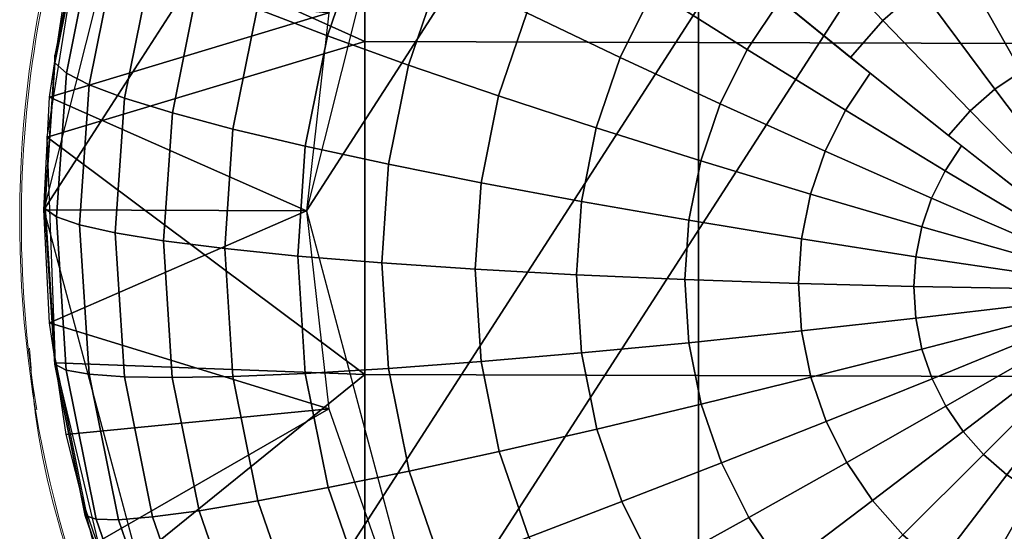
# Model space of a CAD drawing. Units: metres. Extents: x -0.247 to 0.251, y -0.195 to 0.332.
# Drawn here: x -0.246 to -0.237, y -0.187 to -0.182 of the extents above; entities that cross this region are included whole.
import ezdxf

# ---------------------------------------------------------------- set-up
doc = ezdxf.new("R2010")
doc.units = ezdxf.units.M
for name, color, linetype in [('72_QUAD_GUEST_D2_ANY', 251, 'Continuous'), ('72_QUAD_GUEST_D3_OFST_RUBBERBLACK', 7, 'Continuous'), ('72_QUAD_GUEST_D3_OFSTCRHOME', 7, 'Continuous'), ('72_QUAD_INSERT', 7, 'Continuous')]:
    doc.layers.add(name, color=color, linetype=linetype)

# ---------------------------------------------------------------- blocks, each defined once
blk = doc.blocks.new('72_QUAD_GUEST_D2_OCOLLV01')
at = {"layer": '72_QUAD_GUEST_D2_ANY', "lineweight": 15}
for centre, radius, start, end in [((-0.2374105372109732, 0.009265199155606751), 0.01100088555582587, 150.0243815487655, 265.4023717903748), ((-0.2374115249891666, 0.00924397024439827), 0.01098424960699047, 149.9211360671185, 189.3890780460938)]:
    blk.add_arc(centre, radius, start, end, dxfattribs=at)
blk.add_open_spline([(-0.2483173864059509, 0.008039907737440899), (-0.2483030390627725, 0.007834757961120431), (-0.2482487244319387, 0.007058123970978158), (-0.2478818725764995, 0.005763635256357702), (-0.2472576724693525, 0.004251102873126911), (-0.2465089492473069, 0.003018021235533297), (-0.2457338938319467, 0.002030901856556966), (-0.244856253272463, 0.001107319203924817), (-0.2441424575359363, 0.0005633617390685686), (-0.2437259461316614, 0.0002459537244874355)], degree=3, knots=[0, 0, 0, 0, 0.0660634570904523, 0.2500959406030971, 0.4287024334218051, 0.5915386816301301, 0.7119256219232245, 0.8319039220727803, 1, 1, 1, 1], dxfattribs=at)
blk = doc.blocks.new('72quad_guest25A243EAD63E74C75BE4A899B9B88A89B')
blk.add_blockref('72_QUAD_GUEST_D2_OCOLLV01', (0.00200296, -0.19292582))
blk = doc.blocks.new('72QUAD_GUEST_D3_GAMBECOLLEGE')
mesh = blk.add_polyface()
corners = [(-0.2241988677978526, -0.1836362420947069, 0.010590864279739), (-0.2145007476806633, -0.1685868052751971, 0.2280487284771905), (-0.204802612304686, -0.1535373705579275, 0.445506562229557), (-0.2256598205566398, -0.1781645861806567, 0.01027734749548055), (-0.2159616851806625, -0.1631151493611469, 0.227735211692932), (-0.2062635498046888, -0.1480657146438773, 0.4451930454452987), (-0.2298836975097664, -0.1740081066213008, 0.01017810577537814), (-0.2201855621337891, -0.158958674006243, 0.2276359090826597), (-0.2104874420166034, -0.1439092686829326, 0.4450937601597998), (-0.2354123992919916, -0.1726304059385768, 0.01032928827868139), (-0.2257142639160143, -0.157580969119067, 0.2277871524761329), (-0.2160161285400406, -0.1425315648468768, 0.4452449883307305), (-0.24092532348633, -0.1742255281914709, 0.01068556046648843), (-0.2312271881103527, -0.1591760934741728, 0.228143394218855), (-0.2215290679931634, -0.1441266881508625, 0.445601245295995), (-0.2448771667480472, -0.1783953708534227, 0.01115036061511472), (-0.2351790313720699, -0.163345934033913, 0.2286082248125662), (-0.2254808959960926, -0.1482964993166433, 0.4460660585649329), (-0.2461771392822278, -0.1835688824060355, 0.01156638569246313), (-0.2364790039062505, -0.1685194455865542, 0.2290242498899147), (-0.2267808685302732, -0.1534700108692562, 0.4464820836422813)]
mesh.append_faces([[corners[k] for k in face] for face in [(4, 1, 0, 3), (5, 2, 1, 4), (7, 4, 3, 6), (8, 5, 4, 7), (10, 7, 6, 9), (11, 8, 7, 10), (13, 10, 9, 12), (14, 11, 10, 13), (16, 13, 12, 15), (17, 14, 13, 16), (19, 16, 15, 18), (20, 17, 16, 19)]])
mesh = blk.add_polyface()
corners = [(-0.2266964111328136, -0.1836285857690712, 0.01070174527921286), (-0.2169982757568363, -0.1685791510518015, 0.2281595790315794), (-0.207300140380859, -0.1535297163345319, 0.445617412783946), (-0.2278253173828126, -0.1794004899745119, 0.01045947410190957), (-0.2181271820068353, -0.1643510552572138, 0.2279173078542761), (-0.208429046630858, -0.1493016194888241, 0.4453751568291852), (-0.2310892181396476, -0.1761886724981707, 0.01038275725533293), (-0.2213910980224618, -0.1611392377808727, 0.2278405910076994), (-0.2116929626464845, -0.146089802012483, 0.4452984399826084), (-0.2353613891601576, -0.1751240800714697, 0.0104995797165707), (-0.2256632690429683, -0.1600746432519884, 0.2279574439140222), (-0.215965133666991, -0.1450252074835703, 0.4454152928889312), (-0.2396213836669929, -0.17635666905025, 0.01077490004008051), (-0.2299232635498036, -0.1613072343329804, 0.228232733792447), (-0.2202251281738299, -0.1462578290096701, 0.4456905848695872), (-0.2426750793457018, -0.1795788089360713, 0.01113406579457906), (-0.232976943969728, -0.1645293742188016, 0.2285918995469456), (-0.2232788238525387, -0.1494799373992919, 0.4460497637443971), (-0.2436795959472668, -0.1835765345272193, 0.01145556558315922), (-0.2339814758300776, -0.1685271019121899, 0.2289133688904408), (-0.2242833404541003, -0.1534776661438002, 0.4463712178653499)]
mesh.append_faces([[corners[k] for k in face] for face in [(4, 1, 0, 3), (5, 2, 1, 4), (7, 4, 3, 6), (8, 5, 4, 7), (10, 7, 6, 9), (11, 8, 7, 10), (13, 10, 9, 12), (14, 11, 10, 13), (16, 13, 12, 15), (17, 14, 13, 16), (19, 16, 15, 18), (20, 17, 16, 19)]])
mesh = blk.add_polyface()
corners = [(-0.2461771392822278, -0.1835688824060355, 0.01156638569246313), (-0.2267808685302732, -0.1534700108692562, 0.4464820836422813), (-0.2447161865234371, -0.1890405383201141, 0.01187990247672158), (-0.225319931030274, -0.1589416972284141, 0.4467956025287707), (-0.240492309570314, -0.1931970136749896, 0.01197920508699394), (-0.2210960388183594, -0.1630981442404504, 0.4468948725917271), (-0.2349636077880852, -0.194574718562194, 0.01182796169352074), (-0.2155673522949222, -0.1644758470254146, 0.4467436596433388), (-0.2294506835937504, -0.1929795963093, 0.01147168950571371), (-0.2100544128417958, -0.1628807237214005, 0.4463874026780743), (-0.2254988403320297, -0.1888097840924274, 0.01100689145931851), (-0.2061025848388667, -0.1587109136067397, 0.445922574186594), (-0.2241988677978526, -0.1836362420947069, 0.010590864279739), (-0.204802612304686, -0.1535373705579275, 0.445506562229557)]
mesh.append_faces([[corners[k] for k in face] for face in [(3, 1, 0, 2), (5, 3, 2, 4), (7, 5, 4, 6), (9, 7, 6, 8), (11, 9, 8, 10), (13, 11, 10, 12)]])
mesh = blk.add_polyface()
corners = [(-0.2436795959472668, -0.1835765345272193, 0.01145556558315922), (-0.2339814758300776, -0.1685271019121899, 0.2289133688904408), (-0.2242833404541003, -0.1534776661438002, 0.4463712178653499), (-0.2425506896972642, -0.187804634526259, 0.01169777587029257), (-0.2328525543212905, -0.1727551977067492, 0.229155640067744), (-0.2231544342041012, -0.1577057923834388, 0.4466134911448842), (-0.2392867889404293, -0.1910164520026001, 0.0117744927168692), (-0.229588653564452, -0.1759670151830903, 0.2292323569143206), (-0.2198905181884783, -0.1609175794147006, 0.4466902058892298), (-0.2350146179199228, -0.1920810444292727, 0.01165767025563143), (-0.2253164825439455, -0.177031609712003, 0.229115504007998), (-0.2156183471679682, -0.1619821739436134, 0.446573352982907), (-0.2307546234130875, -0.1908484554505208, 0.01138234993212162), (-0.2210564880371102, -0.175799018631011, 0.2288402141295731), (-0.2113583526611329, -0.1607495828626213, 0.4462980631044822), (-0.2277009277343751, -0.1876263155646711, 0.01102318417762307), (-0.2180027923583978, -0.1725768787451614, 0.2284810483750746), (-0.2083046569824205, -0.1575274440278918, 0.4459388821274411), (-0.2266964111328136, -0.1836285857690712, 0.01070174527921286), (-0.2169982757568363, -0.1685791510518015, 0.2281595790315794), (-0.207300140380859, -0.1535297163345319, 0.445617412783946)]
mesh.append_faces([[corners[k] for k in face] for face in [(4, 1, 0, 3), (5, 2, 1, 4), (7, 4, 3, 6), (8, 5, 4, 7), (10, 7, 6, 9), (11, 8, 7, 10), (13, 10, 9, 12), (14, 11, 10, 13), (16, 13, 12, 15), (17, 14, 13, 16), (19, 16, 15, 18), (20, 17, 16, 19)]])
mesh = blk.add_polyface()
corners = [(-0.2461771392822278, -0.1835688824060355, 0.01156638569246313), (-0.2461243591308602, -0.1824934299368692, 0.01148961737100217), (-0.2459659881591811, -0.1814286525402053, 0.01140887526502667), (-0.2457040863037108, -0.1803847755600714, 0.01132492661435363), (-0.2453406677246086, -0.1793719854865969, 0.01123865833690882), (-0.2448796997070311, -0.1783998074268993, 0.0111507893211941), (-0.2443251800537105, -0.177477871450634, 0.01106229042531548), (-0.243682861328125, -0.176614785107887, 0.01097387836101199), (-0.2429585418701166, -0.1758191391309367, 0.01088651340070247), (-0.2421595764160145, -0.175098280208033, 0.01080100873516097), (-0.2412933044433601, -0.1744594941372952, 0.01071817335069944), (-0.2403683776855488, -0.1739086011482414, 0.01063877621670726), (-0.239393432617188, -0.1734512650405122, 0.01056363668158835), (-0.2383780822753891, -0.173091444689021, 0.01049345636880543), (-0.2373319549560549, -0.1728330989686526, 0.01042893690182124), (-0.2362652130126968, -0.1726782382688725, 0.0103706453613086), (-0.2351880798339856, -0.1726288078845357, 0.01031920551364807), (-0.2341109466552744, -0.1726848392745239, 0.01027504779449149), (-0.2330442047119128, -0.1728462421174584, 0.01023859423056629), (-0.2319980621337905, -0.1731109954381793, 0.01021031707855095), (-0.2309827117919916, -0.1734770425981651, 0.01019031904964206), (-0.2300077667236344, -0.1739403532466497, 0.01017893365326599), (-0.2290828399658196, -0.1744969180552118, 0.01017618994799939), (-0.2282165527343736, -0.1751410143616852, 0.01018212104781762), (-0.2274175720214835, -0.1758667672785634, 0.01019674955554056), (-0.226693237304687, -0.1766668531675748, 0.01021981449638584), (-0.2260509185791015, -0.177533879091385, 0.0102511724714488), (-0.225496383666993, -0.1784592122731112, 0.01029047211001008), (-0.2250354003906239, -0.1794342199358709, 0.01033736204135034), (-0.2246719665527337, -0.1804492341698278, 0.01039141941889308), (-0.2244100494384753, -0.1814947172545089, 0.01045210802464629), (-0.2242516632080083, -0.1825604658819486, 0.01051878450136398), (-0.2241988677978526, -0.1836362420947069, 0.010590864279739), (-0.2242516479492203, -0.1847117250089525, 0.01066763470343106), (-0.2244100189208993, -0.1857764677561136, 0.01074843559734541), (-0.2246719207763661, -0.1868203489406994, 0.01083232335784851), (-0.2250353393554683, -0.1878331652547729, 0.01091865462769435), (-0.2254963073730458, -0.1888053170738431, 0.01100646065100804), (-0.2260508270263664, -0.1897272488456565, 0.01109502043705661), (-0.2266931457519519, -0.1905903698379632, 0.01118337371342124), (-0.2274174652099603, -0.1913859853698341, 0.01127073657149967), (-0.2282164306640624, -0.1921068442927094, 0.01135624123704116), (-0.2290827026367204, -0.1927456303634472, 0.0114390766215027), (-0.2300076293945317, -0.1932965537976088, 0.01151847585772597), (-0.2309825744628924, -0.1937538899053379, 0.01159361539284488), (-0.2319979248046877, -0.1941136798117498, 0.0116637936033967), (-0.233044052124022, -0.1943720255320898, 0.01172831307038089), (-0.2341107940673837, -0.1945269166769492, 0.01178660671312463), (-0.2351879272460948, -0.1945763124117832, 0.011838105348724), (-0.236265060424806, -0.1945203114668743, 0.01188226517011168), (-0.2373318023681641, -0.1943588823833124, 0.01191865574163584), (-0.2383779449462899, -0.1940941248581112, 0.01194699378382114), (-0.2393932952880853, -0.1937281123476851, 0.01196693302479117), (-0.240368240356446, -0.1932648016992005, 0.01197831842116723), (-0.2412931671142573, -0.192708206445559, 0.01198106002420274), (-0.2421594543457033, -0.1920641101390572, 0.01197512892438452), (-0.2429584350585934, -0.1913383530177271, 0.01196056130683153), (-0.2436827697753898, -0.1905382975738235, 0.01193749846821733), (-0.2443250885009753, -0.1896712412049055, 0.01190613839092328), (-0.2448796234130874, -0.1887459080231793, 0.01186683875236199), (-0.245340606689453, -0.1877709350099792, 0.01181989003308289), (-0.2457040405273432, -0.186755890330943, 0.01176583055330905), (-0.2459659576416016, -0.18571040304181, 0.01170520283772579), (-0.2461243438720722, -0.1846446890639015, 0.01163846757306924), (-0.2266964111328136, -0.1836285857690712, 0.01070174527921286), (-0.2269093170166023, -0.1817410296232538, 0.01058058672606257), (-0.2275373687744136, -0.1799467924043938, 0.01048440952641026), (-0.228549041748046, -0.178335901391705, 0.0104180840871639), (-0.2298936309814437, -0.1769890782540244, 0.01038479819516596), (-0.2315036926269549, -0.175973895574117, 0.0103863422498363), (-0.2332985076904315, -0.1753412315916023, 0.01042261974145465), (-0.235188064575194, -0.1751228440188015, 0.010491785625754), (-0.2370776214599601, -0.1753296482982591, 0.0105903721596592), (-0.2388724212646487, -0.1759513092032705, 0.01071344424279267), (-0.2404824676513684, -0.1769566240104155, 0.01085480941698841), (-0.241827041625978, -0.1782952064022254, 0.01100744004208287), (-0.2428386993408189, -0.1798998958331879, 0.01116357848200134), (-0.2434667205810541, -0.1816902817646735, 0.0113155310773253), (-0.2436795959472668, -0.1835765345272193, 0.01145556558315922), (-0.2434666900634781, -0.185464094877517, 0.01157666324613956), (-0.2428386383056633, -0.1872583320963486, 0.01167284044579188), (-0.2418269653320309, -0.1888692189045855, 0.01173922677520818), (-0.2404823760986332, -0.1902160462467464, 0.01177245177703617), (-0.2388723144531255, -0.1912312289266538, 0.01177090772236583), (-0.2370774993896489, -0.1918638929091685, 0.01173463023074748), (-0.2351879425048828, -0.1920822804819693, 0.01166546434644813), (-0.2332983856201167, -0.1918754762024832, 0.01156687781254294), (-0.2315035858154282, -0.1912538152975003, 0.01144380572940946), (-0.2298935241699205, -0.1902485004903554, 0.01130244055521373), (-0.2285489654541024, -0.1889099138940935, 0.01114987082028921), (-0.227537307739258, -0.1873052286675545, 0.01099367149020079), (-0.2269092864990228, -0.185514838531617, 0.01084177978504678)]
mesh.append_faces([[corners[k] for k in face] for face in [(70, 18, 19, 19), (20, 69, 19, 19), (21, 69, 20, 20), (70, 19, 69, 69), (17, 18, 70, 70), (15, 72, 14, 14), (16, 71, 15, 15), (15, 71, 72, 72), (70, 71, 17, 17), (17, 71, 16, 16), (13, 14, 72, 72), (25, 67, 24, 24), (25, 26, 67, 67), (27, 28, 66, 66), (26, 27, 66, 66), (29, 66, 28, 28), (68, 69, 22, 22), (23, 68, 22, 22), (21, 22, 69, 69), (24, 68, 23, 23), (67, 68, 24, 24), (67, 26, 66, 66), (73, 12, 13, 13), (73, 10, 11, 11), (12, 73, 11, 11), (74, 10, 73, 73), (73, 13, 72, 72), (10, 74, 9, 9), (9, 74, 8, 8), (7, 8, 75, 75), (7, 75, 6, 6), (5, 6, 76, 76), (8, 74, 75, 75), (5, 76, 4, 4), (76, 3, 4, 4), (75, 76, 6, 6), (78, 1, 77, 77), (77, 3, 76, 76), (79, 63, 78, 78), (2, 77, 1, 1), (77, 2, 3, 3), (0, 78, 63, 63), (0, 1, 78, 78), (62, 63, 79, 79), (62, 79, 61, 61), (65, 66, 29, 29), (31, 65, 30, 30), (33, 64, 32, 32), (32, 64, 31, 31), (33, 34, 91, 91), (64, 65, 31, 31), (91, 64, 33, 33), (36, 90, 35, 35), (91, 35, 90, 90), (37, 90, 36, 36), (34, 35, 91, 91), (29, 30, 65, 65), (89, 90, 38, 38), (37, 38, 90, 90), (39, 89, 38, 38), (88, 89, 40, 40), (39, 40, 89, 89), (41, 88, 40, 40), (87, 88, 42, 42), (41, 42, 88, 88), (43, 87, 42, 42), (87, 44, 45, 45), (43, 44, 87, 87), (86, 87, 45, 45), (81, 58, 80, 80), (54, 55, 82, 82), (83, 54, 82, 82), (56, 81, 82, 82), (82, 55, 56, 56), (60, 80, 59, 59), (80, 60, 61, 61), (58, 81, 57, 57), (58, 59, 80, 80), (56, 57, 81, 81), (80, 61, 79, 79), (48, 49, 85, 85), (86, 47, 85, 85), (84, 85, 49, 49), (48, 85, 47, 47), (46, 47, 86, 86), (46, 86, 45, 45), (54, 83, 53, 53), (83, 84, 51, 51), (53, 83, 52, 52), (83, 51, 52, 52), (50, 51, 84, 84), (50, 84, 49, 49)]])
blk = doc.blocks.new('72QUAD_GUEST_D3_PIEDINICOLLEGE')
mesh = blk.add_polyface()
corners = [(-0.2431228485107439, -0.1787914247601918, 0.01110159958423304), (-0.2431228485107439, -0.1819644419612132, 0.01132069621091003), (-0.2431228485107439, -0.185137459162263, 0.01153979283758702), (-0.2431228485107439, -0.1883104763632844, 0.011758889464264), (-0.2399454498291007, -0.1756281829337354, 0.01074093331242881), (-0.2399454498291007, -0.1788012001347852, 0.0109600299391058), (-0.2399454498291007, -0.1819742173358065, 0.01117912656578278), (-0.2399454498291007, -0.1851472345368279, 0.01139822319245977), (-0.2399454498291007, -0.1883202517378777, 0.01161731981913676), (-0.2399454498291007, -0.1914932689388991, 0.01183641644581375), (-0.236768035888673, -0.1756379541038484, 0.01059942455747151), (-0.236768035888673, -0.1788109713048982, 0.0108185211841485), (-0.236768035888673, -0.1819839885059196, 0.01103761781082549), (-0.236768035888673, -0.1851570057069694, 0.01125671443750247), (-0.236768035888673, -0.1883300229079907, 0.01147581106417946), (-0.236768035888673, -0.1915030401090121, 0.01169490769085645), (-0.2335906372070298, -0.1756477294784418, 0.01045785491234427), (-0.2335906372070298, -0.1788207466794631, 0.01067695153902126), (-0.2335906372070298, -0.1819937638805129, 0.01089604816569824), (-0.2335906372070298, -0.1851667810815343, 0.01111514479237523), (-0.2335906372070298, -0.1883397982825556, 0.01133424141905222), (-0.2335906372070298, -0.1915128154836054, 0.0115533380457292), (-0.2304132232666021, -0.1756575048530067, 0.01031628526721703), (-0.2304132232666021, -0.1788305220540565, 0.01053538189389401), (-0.2304132232666021, -0.1820035392550778, 0.010754478520571), (-0.2304132232666021, -0.1851765564561276, 0.01097357514724799), (-0.2304132232666021, -0.188349573657149, 0.01119267177392497), (-0.2304132232666021, -0.1915225908581704, 0.01141176840060197), (-0.2272358245849624, -0.1788402932241695, 0.01039387313893672), (-0.2272358245849624, -0.1820133104251909, 0.0106129697656137), (-0.2272358245849624, -0.1851863276262407, 0.01083206639229069), (-0.2272358245849624, -0.188359344827262, 0.01105116301896768), (-0.2264294433593754, -0.1902413223357087, 0.01114501695295466), (-0.2278945770263689, -0.1918139356485256, 0.01131913010001462), (-0.2296396484375016, -0.1930699064207602, 0.01148398228119372), (-0.2315976104736315, -0.1939610067453827, 0.01163318433832667), (-0.2336932220458969, -0.1944530386811039, 0.01176094879853096), (-0.2358459320068356, -0.1945270047930876, 0.01186241542189928), (-0.2379730377197262, -0.1941801170450219, 0.01193365968495563), (-0.2399927825927719, -0.193425714886672, 0.01197199302704281), (-0.2418275451660143, -0.1922927518920403, 0.011975866222224), (-0.2434068145751951, -0.1908247920851807, 0.01194522833907736), (-0.2446699218750013, -0.189078230498211, 0.01188115914838181), (-0.2455682983398439, -0.1871202239193792, 0.0117861545048235), (-0.2460674285888658, -0.1850259550397766, 0.01166387625602749), (-0.246148147583007, -0.1828759795265285, 0.01151903023862275), (-0.2458073425292966, -0.1807528728589887, 0.01135719592299185), (-0.2450581054687504, -0.1787382204698531, 0.01118455740222294), (-0.2439292297363274, -0.1769094472517452, 0.01100774565024606), (-0.2424640960693374, -0.175336868588488, 0.01083357371524725), (-0.2407190246582047, -0.1740808978162534, 0.01066872153406814), (-0.2387610626220713, -0.1731897628420995, 0.01051957826487405), (-0.2366654510498059, -0.1726977613514293, 0.01039181590690085), (-0.2345127410888672, -0.1726237952394456, 0.01029034928353252), (-0.2323856353759766, -0.1729706567469123, 0.01021904202807514), (-0.2303658905029309, -0.1737250851458612, 0.01018077167838901), (-0.2285311279296884, -0.1748580523449732, 0.01017683759303787), (-0.2269518585205077, -0.176326007947381, 0.01020753636635445), (-0.2256887664794931, -0.1780725390892428, 0.01027160345481891), (-0.2247903747558588, -0.1800305803176059, 0.01036654931043837), (-0.224291244506837, -0.1821248187521292, 0.01048882545700328), (-0.2242105255126958, -0.1842748247104851, 0.01063367357663912), (-0.2245513305664062, -0.1863979313779964, 0.01079550789227002), (-0.2253005676269524, -0.1884125795626801, 0.01096820730320888)]
mesh.append_faces([[corners[k] for k in face] for face in [(6, 1, 0, 5), (7, 2, 1, 6), (8, 3, 2, 7), (11, 5, 4, 10), (12, 6, 5, 11), (13, 7, 6, 12), (14, 8, 7, 13), (15, 9, 8, 14), (17, 11, 10, 16), (18, 12, 11, 17), (19, 13, 12, 18), (20, 14, 13, 19), (21, 15, 14, 20), (23, 17, 16, 22), (24, 18, 17, 23), (25, 19, 18, 24), (26, 20, 19, 25), (27, 21, 20, 26), (29, 24, 23, 28), (30, 25, 24, 29), (31, 26, 25, 30), (0, 47, 48, 48), (49, 0, 48, 48), (46, 47, 0, 0), (1, 45, 46, 46), (0, 1, 46, 46), (2, 45, 1, 1), (51, 4, 50, 50), (52, 10, 51, 51), (5, 49, 4, 4), (4, 49, 50, 50), (4, 51, 10, 10), (0, 49, 5, 5), (43, 44, 2, 2), (45, 2, 44, 44), (3, 43, 2, 2), (41, 42, 3, 3), (43, 3, 42, 42), (8, 41, 3, 3), (38, 9, 15, 15), (41, 9, 40, 40), (39, 40, 9, 9), (9, 38, 39, 39), (15, 37, 38, 38), (21, 37, 15, 15), (8, 9, 41, 41), (53, 10, 52, 52), (54, 16, 53, 53), (55, 22, 54, 54), (54, 22, 16, 16), (22, 57, 23, 23), (56, 22, 55, 55), (28, 23, 57, 57), (58, 28, 57, 57), (59, 29, 28, 28), (29, 59, 60, 60), (59, 28, 58, 58), (61, 29, 60, 60), (57, 22, 56, 56), (33, 34, 27, 27), (35, 21, 27, 27), (36, 21, 35, 35), (34, 35, 27, 27), (33, 27, 26, 26), (21, 36, 37, 37), (62, 30, 61, 61), (29, 61, 30, 30), (31, 30, 62, 62), (32, 33, 31, 31), (31, 33, 26, 26), (31, 63, 32, 32), (63, 31, 62, 62), (16, 10, 53, 53)]])
mesh = blk.add_polyface()
corners = [(-0.2394830932617182, -0.1820399885320967, 0.001070349890783514), (-0.2385480041503918, -0.1826199222171567, 0.0006485427709011413), (-0.2383121490478501, -0.1822658079192934, 0.0006135681582887529), (-0.2391697082519535, -0.18156947876804, 0.001023850891169299), (-0.2397390594482438, -0.1825589912334067, 0.001117627744003524), (-0.2387406311035143, -0.1830105182848172, 0.00068413985216945), (-0.2403746490478511, -0.1814739037546644, 0.001611008076771738), (-0.2399868316650391, -0.1808916440090229, 0.001553489002022664), (-0.2406913909912127, -0.1821162025198362, 0.001669552636949986), (-0.2409196777343752, -0.182787210284431, 0.001726102819921941), (-0.2399235229492191, -0.1831012594961123, 0.001163330697323201), (-0.2412055206298831, -0.1809324399580987, 0.002261594622736813), (-0.2407478027343757, -0.1802452373165409, 0.002193709043127424), (-0.2415793609619143, -0.1816904665743664, 0.002330699763821469), (-0.2418488006591808, -0.1824824283080204, 0.002397437224946158), (-0.2419723510742173, -0.1804175740452365, 0.003021389506858308), (-0.2414495544433599, -0.1796326660290504, 0.002943759533728469), (-0.2423993530273449, -0.1812834296083281, 0.003100265088085562), (-0.2427070922851549, -0.1821880117667263, 0.003176492035703786), (-0.2428966979980487, -0.1831338432579628, 0.003250305725063591), (-0.2420147857666031, -0.1833105087962963, 0.002462080147089419), (-0.2426604309082023, -0.1799389707648515, 0.003878456898912786), (-0.2420785827636713, -0.1790654005781107, 0.003792135228317653), (-0.2431356506347662, -0.1809025863605882, 0.003966285301451176), (-0.243478149414063, -0.181909324243378, 0.004051156787727266), (-0.2436891632080069, -0.1829619853610325, 0.004133264763001559), (-0.2432577056884782, -0.179504987038996, 0.004817650458454885), (-0.2426239013671889, -0.1785533978480771, 0.004723555541786634), (-0.2437753601074206, -0.1805546623319572, 0.004913317872484115), (-0.2441484527587896, -0.1816513033877811, 0.005005743137608065), (-0.2443782958984393, -0.1827979505104338, 0.005095197367105924), (-0.2437554626464831, -0.1791223811395071, 0.005820837975417299), (-0.2430775451660168, -0.1781045866512159, 0.005720213811760475), (-0.2443091430664062, -0.1802451066556614, 0.005923140195180095), (-0.2447081909179687, -0.1814180545448778, 0.006021996871343776), (-0.2449540405273432, -0.1826445086718707, 0.006117695935036262), (-0.2441487426757831, -0.1787958947165578, 0.006868524382388367), (-0.2434350433349621, -0.1777243868385199, 0.006762539439571673), (-0.2447316284179699, -0.1799778694096119, 0.006976202544119066), (-0.245151748657225, -0.1812127099798033, 0.00708025061310491), (-0.245410568237304, -0.1825039092030067, 0.007181032126261416), (-0.2444363555908211, -0.1785280679514187, 0.007940756698236977), (-0.2436953887939453, -0.1774155999836182, 0.007830781034678783), (-0.2450415344238266, -0.1797552125648849, 0.008052593908260026), (-0.2454777069091811, -0.1810372838984904, 0.008160637424171675), (-0.2457464141845698, -0.1823778051732177, 0.00826525288511853), (-0.2446206970214853, -0.1783193601739299, 0.009018478327469012), (-0.2438608245849601, -0.1771785458043098, 0.008905688819922387), (-0.2452413024902356, -0.1795778169758364, 0.009133150627386618), (-0.2456886138916019, -0.1808925831400927, 0.009243941163082135), (-0.2459641723632799, -0.1822673036679987, 0.009351223982626533), (-0.2447093353271477, -0.1781612136024648, 0.01014588247288921), (-0.2439381561279284, -0.1770033836209564, 0.01003142859457128), (-0.2453391723632805, -0.1794383647003883, 0.01026227387611824), (-0.2457931365966814, -0.1807727164770654, 0.01037472269948697), (-0.2460727996826186, -0.1821678834886882, 0.01048360088883529), (-0.24470347595215, -0.1780718964772348, 0.01112264084802992), (-0.2439292297363274, -0.1769094472517452, 0.01100774565024606), (-0.2453358459472668, -0.1793541539405226, 0.01123950720642237), (-0.2457916107177738, -0.1806938251981478, 0.01135244570057215), (-0.2460723876953139, -0.1820945636603426, 0.01146170859821037), (-0.2461682586669909, -0.1834874973265528, 0.01156217320935531), (-0.2461682739257824, -0.1835552761494341, 0.01058368289392142)]
mesh.append_faces([[corners[k] for k in face] for face in [(0, 1, 2, 3), (4, 5, 1, 0), (6, 0, 3, 7), (8, 4, 0, 6), (9, 10, 4, 8), (11, 6, 7, 12), (13, 8, 6, 11), (14, 9, 8, 13), (15, 11, 12, 16), (17, 13, 11, 15), (18, 14, 13, 17), (19, 20, 14, 18), (21, 15, 16, 22), (23, 17, 15, 21), (24, 18, 17, 23), (25, 19, 18, 24), (26, 21, 22, 27), (28, 23, 21, 26), (29, 24, 23, 28), (30, 25, 24, 29), (31, 26, 27, 32), (33, 28, 26, 31), (34, 29, 28, 33), (35, 30, 29, 34), (36, 31, 32, 37), (38, 33, 31, 36), (39, 34, 33, 38), (40, 35, 34, 39), (41, 36, 37, 42), (43, 38, 36, 41), (44, 39, 38, 43), (45, 40, 39, 44), (46, 41, 42, 47), (48, 43, 41, 46), (49, 44, 43, 48), (50, 45, 44, 49), (51, 46, 47, 52), (53, 48, 46, 51), (54, 49, 48, 53), (55, 50, 49, 54), (56, 51, 52, 57), (58, 53, 51, 56), (59, 54, 53, 58), (60, 55, 54, 59), (61, 62, 55, 60)]])
mesh = blk.add_polyface()
corners = [(-0.2353600463867203, -0.1831535972321774, 8.594657590849259e-05), (-0.2356700592041001, -0.1843323903081, 0.000113442149656877), (-0.2352088317871086, -0.1832042374275034, 8.265224388456594e-05), (-0.2355165710449221, -0.1831231295147973, 9.081735765649934e-05), (-0.2356700592041001, -0.1843323903081, 0.000113442149656877), (-0.235675720214843, -0.1831133213967178, 9.72982248260587e-05), (-0.2356700592041001, -0.1843323903081, 0.000113442149656877), (-0.2358347320556646, -0.1831244028113872, 0.0001051603323550324), (-0.2356700592041001, -0.1843323903081, 0.000113442149656877), (-0.2359908294677737, -0.1831561648476736, 0.0001143280744558228), (-0.2356700592041001, -0.1843323903081, 0.000113442149656877), (-0.2361475524902339, -0.1832106651579863, 0.0001251270733525564), (-0.2356700592041001, -0.1843323903081, 0.000113442149656877), (-0.2362847747802732, -0.1832797466363161, 0.0001360763741010842), (-0.2356700592041001, -0.1843323903081, 0.000113442149656877), (-0.2364119873046882, -0.1833655456568977, 0.0001476905761286496), (-0.2356700592041001, -0.1843323903081, 0.000113442149656877), (-0.2365313568115219, -0.1834707634233723, 0.000160278558342364), (-0.2356700592041001, -0.1843323903081, 0.000113442149656877), (-0.2366353454589856, -0.1835900626230966, 0.0001731658772202385), (-0.2356700592041001, -0.1843323903081, 0.000113442149656877), (-0.2356753540039058, -0.1819213209114707, 0.0002127871876044263), (-0.2353617553710947, -0.1819406158789434, 0.0002000479916341721), (-0.235988662719727, -0.1819431614582925, 0.0002283056076105142), (-0.2362962341308581, -0.1820057239015398, 0.0002463911499072996), (-0.2366050262451189, -0.1821130973054323, 0.0002676320665419909), (-0.236875411987306, -0.1822492677042931, 0.0002891483601071618), (-0.2371260528564463, -0.1824182905266127, 0.0003120154040095986), (-0.2373612670898453, -0.1826256290698325, 0.0003368551605257148), (-0.2375661621093741, -0.1828606738032761, 0.0003622620569037622), (-0.2356687927246099, -0.1807111371389567, 0.0004671239126249325), (-0.2351996459960937, -0.1807400144955125, 0.000448071804377312), (-0.2361375274658215, -0.1807437935036091, 0.0004903637397402694), (-0.2365976715087896, -0.180837399914509, 0.0005173839000817886), (-0.237059646606447, -0.1809980684386971, 0.0005491570558596721), (-0.237464157104494, -0.1812017497848615, 0.0005813306636467306), (-0.2378391418457042, -0.181454627346767, 0.0006156164766168731), (-0.2381910247802743, -0.1817648173487498, 0.0006527584609816065), (-0.2384975585937497, -0.1821164296332256, 0.0006907416950993208), (-0.235655624389647, -0.1795065829067539, 0.0008676424594110992), (-0.2350329742431647, -0.1795448778135835, 0.0008424495982404896), (-0.236277740478517, -0.1795499112727157, 0.000898471402140322), (-0.2368884429931626, -0.1796741658651797, 0.0009343988515223765), (-0.2375015716552724, -0.1798873725869896, 0.000976590800496201), (-0.2380384521484373, -0.1801577470675966, 0.001019304072095702), (-0.2385361328124986, -0.1804933350692579, 0.001064746098842197), (-0.2390031433105477, -0.1809050107056578, 0.001114034820486444), (-0.2394100036621083, -0.1813716987319935, 0.001164491383020304), (-0.2379118041992179, -0.1788278314280944, 0.001537259407366025), (-0.2371559448242202, -0.1785649798055715, 0.001485276710570757), (-0.2385736541748038, -0.1791611144298315, 0.001589945113041687), (-0.2391871948242184, -0.1795748324813076, 0.001645982355989805), (-0.2397629241943378, -0.1800823477841504, 0.001706783239250597), (-0.2402644805908203, -0.1806576782166189, 0.001768963006359284), (-0.240466445922852, -0.1793008727112522, 0.002429141646905731), (-0.2397889709472665, -0.1787037075169735, 0.002357561908020971), (-0.2410566406250005, -0.1799778642026411, 0.002502256654588264), (-0.2417739105224612, -0.1793427095222739, 0.003356528826788565), (-0.2411025543212908, -0.1785726256681244, 0.003273314968380023)]
mesh.append_faces([[corners[k] for k in face] for face in [(0, 1, 2, 2), (3, 4, 0, 0), (5, 6, 3, 3), (7, 8, 5, 5), (9, 10, 7, 7), (11, 12, 9, 9), (13, 14, 11, 11), (15, 16, 13, 13), (17, 18, 15, 15), (19, 20, 17, 17), (21, 5, 3, 22), (23, 7, 5, 21), (24, 9, 7, 23), (25, 11, 9, 24), (26, 13, 11, 25), (27, 15, 13, 26), (28, 17, 15, 27), (29, 19, 17, 28), (30, 21, 22, 31), (32, 23, 21, 30), (33, 24, 23, 32), (34, 25, 24, 33), (35, 26, 25, 34), (36, 27, 26, 35), (37, 28, 27, 36), (38, 29, 28, 37), (39, 30, 31, 40), (41, 32, 30, 39), (42, 33, 32, 41), (43, 34, 33, 42), (44, 35, 34, 43), (45, 36, 35, 44), (46, 37, 36, 45), (47, 38, 37, 46), (48, 43, 42, 49), (50, 44, 43, 48), (51, 45, 44, 50), (52, 46, 45, 51), (53, 47, 46, 52), (54, 52, 51, 55), (56, 53, 52, 54), (57, 56, 54, 58)]])
mesh = blk.add_polyface()
corners = [(-0.2387406311035143, -0.1830105182848172, 0.00068413985216945), (-0.2377280731201168, -0.1834569115695217, 0.0003763904594032694), (-0.2375992889404301, -0.1831957877134869, 0.0003525477281749014), (-0.2385480041503918, -0.1826199222171567, 0.0006485427709011413), (-0.2388794708251964, -0.1834186015798593, 0.0007185583863013665), (-0.2378208770751939, -0.1837297180782969, 0.0003993880038581592), (-0.2389650115966795, -0.1838453027748699, 0.0007518152656773673), (-0.2378780670166023, -0.1840149683669665, 0.00042159291731688), (-0.2389942169189467, -0.1842696452063137, 0.000782462053074817), (-0.2378975830078112, -0.1842986230469137, 0.0004420969614158066), (-0.2389655456542954, -0.1847229999250999, 0.000812481376008997), (-0.2378784179687514, -0.1846017018401085, 0.0004621680050988147), (-0.2388767852783218, -0.1851642702710024, 0.000838974332335285), (-0.2378190765380843, -0.1848966865942714, 0.0004798447412884741), (-0.2387315826416021, -0.1855849494518793, 0.0008615370700887473), (-0.2377220153808608, -0.1851779323552023, 0.0004949209277425329), (-0.2385355529785151, -0.1859765002305664, 0.0008797636350733602), (-0.2375909729003922, -0.1854396765930062, 0.0005071210231244314), (-0.2399235229492191, -0.1831012594961123, 0.001163330697323201), (-0.2397390594482438, -0.1825589912334067, 0.001117627744003524), (-0.2400371856689461, -0.18366822003469, 0.001207618445773825), (-0.240075988769533, -0.1842320366187096, 0.001248262997056157), (-0.2400379028320323, -0.1848344494596859, 0.001288146509997816), (-0.2399199523925795, -0.1854207571488189, 0.001323369494985943), (-0.2397270202636719, -0.1859797432815071, 0.001353341001488387), (-0.2410603179931634, -0.1834888408843085, 0.001780851956416353), (-0.2409196777343752, -0.182787210284431, 0.001726102819921941), (-0.2411083374023448, -0.1841865559659084, 0.001831170453463611), (-0.24106121826172, -0.1849320554879341, 0.001880567009288594), (-0.2409152526855465, -0.1856576159541987, 0.001924120599031011), (-0.2420147857666031, -0.1833105087962963, 0.002462080147089419), (-0.2418488006591808, -0.1824824283080204, 0.002397437224946158), (-0.24207145690918, -0.1841339672971287, 0.002521448301798903), (-0.2420158386230469, -0.1850138504103995, 0.00257969577224485), (-0.2418435668945307, -0.1858701610661342, 0.002631115224606686), (-0.2429614257812496, -0.1840743987739302, 0.003318126503805073), (-0.2428966979980487, -0.1831338432579628, 0.003250305725063591), (-0.2428978881835953, -0.1850793713185794, 0.0033847054887287), (-0.242701126098634, -0.1860574771043844, 0.003443433637938751), (-0.2437611999511731, -0.1840087385516824, 0.00420878556704397), (-0.2436891632080069, -0.1829619853610325, 0.004133264763001559), (-0.2436904907226562, -0.1851272355998788, 0.004282836328460239), (-0.2434715118408199, -0.1862158025352016, 0.004348212924892034), (-0.2444567718505866, -0.1839382141842805, 0.005177419785743858), (-0.2443782958984393, -0.1827979505104338, 0.005095197367105924), (-0.2443797454833998, -0.1851565879290433, 0.005258122304463288), (-0.2441412048339835, -0.1863423681974439, 0.005329293767761597), (-0.2450379791259749, -0.1838641258644031, 0.006205642430811777), (-0.2449540405273432, -0.1826445086718707, 0.006117695935036262), (-0.2449555969238268, -0.1851672755435914, 0.006291954000212544), (-0.2447004547119143, -0.1864355515556326, 0.006368087623269602), (-0.2454989318847645, -0.1837878746918022, 0.00727360540907602), (-0.245410568237304, -0.1825039092030067, 0.007181032126261416), (-0.2454122009277349, -0.185159781986215, 0.007364481145773503), (-0.2458381652832031, -0.1837108355255737, 0.00836139763496386), (-0.2457464141845698, -0.1823778051732177, 0.00826525288511853), (-0.2457481231689442, -0.1851352123148047, 0.008455712845323636), (-0.2460582580566424, -0.1836343674209218, 0.009449779917003076), (-0.2459641723632799, -0.1822673036679987, 0.009351223982626533), (-0.245965911865234, -0.1850950694009725, 0.00954654219888609), (-0.2461682739257824, -0.1835552761494341, 0.01058368289392142), (-0.2460727996826186, -0.1821678834886882, 0.01048360088883529), (-0.2460745697021487, -0.185037693884027, 0.01068182228623339), (-0.2457843170166001, -0.1864804644543483, 0.01076847523473882), (-0.2456799316406268, -0.1865166680238701, 0.009631916767292165), (-0.246074157714844, -0.1849758518526983, 0.0116607225367303), (-0.2461682586669909, -0.1834874973265528, 0.01156217320935531), (-0.2457827606201164, -0.1864243807485479, 0.01174771191674223)]
mesh.append_faces([[corners[k] for k in face] for face in [(0, 1, 2, 3), (4, 5, 1, 0), (6, 7, 5, 4), (8, 9, 7, 6), (10, 11, 9, 8), (12, 13, 11, 10), (14, 15, 13, 12), (16, 17, 15, 14), (18, 4, 0, 19), (20, 6, 4, 18), (21, 8, 6, 20), (22, 10, 8, 21), (23, 12, 10, 22), (24, 14, 12, 23), (25, 20, 18, 26), (27, 21, 20, 25), (28, 22, 21, 27), (29, 23, 22, 28), (30, 25, 26, 31), (32, 27, 25, 30), (33, 28, 27, 32), (34, 29, 28, 33), (35, 32, 30, 36), (37, 33, 32, 35), (38, 34, 33, 37), (39, 35, 36, 40), (41, 37, 35, 39), (42, 38, 37, 41), (43, 39, 40, 44), (45, 41, 39, 43), (46, 42, 41, 45), (47, 43, 44, 48), (49, 45, 43, 47), (50, 46, 45, 49), (51, 47, 48, 52), (53, 49, 47, 51), (54, 51, 52, 55), (56, 53, 51, 54), (57, 54, 55, 58), (59, 56, 54, 57), (60, 57, 58, 61), (62, 59, 57, 60), (63, 64, 59, 62), (65, 62, 60, 66), (67, 63, 62, 65)]])
mesh = blk.add_polyface()
corners = [(-0.2366539459228534, -0.1837582450593516, 0.0001771924827724195), (-0.2356700592041001, -0.1843323903081, 0.000113442149656877), (-0.2365737457275401, -0.1836378392508777, 0.0001652688209265069), (-0.2367194519042961, -0.1838910578214268, 0.0001892998585724095), (-0.2356700592041001, -0.1843323903081, 0.000113442149656877), (-0.2367666625976561, -0.1840298357924439, 0.0002009626048250603), (-0.2356700592041001, -0.1843323903081, 0.000113442149656877), (-0.2367957458496086, -0.1841749359045082, 0.0002123277286433717), (-0.2356700592041001, -0.1843323903081, 0.000113442149656877), (-0.2368056793212894, -0.1843192161760498, 0.0002227185352107956), (-0.2356700592041001, -0.1843323903081, 0.000113442149656877), (-0.2367959289550789, -0.1844733586274288, 0.0002329337978106973), (-0.2356700592041001, -0.1843323903081, 0.000113442149656877), (-0.2367657470703115, -0.1846234236141697, 0.0002419498044328289), (-0.2356700592041001, -0.1843323903081, 0.000113442149656877), (-0.2367163696289047, -0.1847664537586127, 0.0002496235288311798), (-0.2356700592041001, -0.1843323903081, 0.000113442149656877), (-0.236649719238283, -0.1848996134633296, 0.0002558203536841095), (-0.2356700592041001, -0.1843323903081, 0.000113442149656877), (-0.236566253662108, -0.1850229594140558, 0.0002606053736237486), (-0.2356700592041001, -0.1843323903081, 0.000113442149656877), (-0.2364673919677749, -0.1851344822352132, 0.0002638398413980001), (-0.2356700592041001, -0.1843323903081, 0.000113442149656877), (-0.2363548126220714, -0.1852322208279418, 0.0002655718847267923), (-0.2356700592041001, -0.1843323903081, 0.000113442149656877), (-0.2362304077148423, -0.1853145007125931, 0.00026568588090005), (-0.2356700592041001, -0.1843323903081, 0.000113442149656877), (-0.2360962982177739, -0.185379913006301, 0.0002642069076274144), (-0.2356700592041001, -0.1843323903081, 0.000113442149656877), (-0.2375992889404301, -0.1831957877134869, 0.0003525477281749014), (-0.2374416198730458, -0.1829590431245265, 0.0003291647739592929), (-0.2377280731201168, -0.1834569115695217, 0.0003763904594032694), (-0.2378208770751939, -0.1837297180782969, 0.0003993880038581592), (-0.2378780670166023, -0.1840149683669665, 0.00042159291731688), (-0.2378975830078112, -0.1842986230469137, 0.0004420969614158066), (-0.2378784179687514, -0.1846017018401085, 0.0004621680050988147), (-0.2378190765380843, -0.1848966865942714, 0.0004798447412884741), (-0.2377220153808608, -0.1851779323552023, 0.0004949209277425329), (-0.2375909729003922, -0.1854396765930062, 0.0005071210231244314), (-0.2374268798828112, -0.1856822195539962, 0.0005165269399150389), (-0.2372325286865227, -0.1859014427428178, 0.0005229766572567807), (-0.2370111999511728, -0.1860935930050971, 0.0005263333810651992), (-0.2367666168212885, -0.1862553696582552, 0.0005265527408921477), (-0.2365029602050797, -0.1863839591410965, 0.0005236240019869764), (-0.2362247161865234, -0.1864771525896458, 0.0005176393643908273), (-0.2359547729492206, -0.1854272965913992, 0.0002611159702973262), (-0.2359366760253891, -0.1865332366702148, 0.0005086028835024157), (-0.2358082580566396, -0.1854558472822703, 0.0002565410814112256), (-0.2385480041503918, -0.1826199222171567, 0.0006485427709011413), (-0.2383121490478501, -0.1822658079192934, 0.0006135681582887529), (-0.2382901000976574, -0.1863393362249042, 0.0008938661290342633), (-0.2385355529785151, -0.1859765002305664, 0.0008797636350733602), (-0.2379993896484365, -0.1866672424330318, 0.0009034765869985608), (-0.2376682891845689, -0.1869546872723333, 0.0009085189559882712), (-0.2373024444580096, -0.1871966651354171, 0.0009088311406140966), (-0.2369080352783222, -0.1873890449135445, 0.0009044337905282909), (-0.2364918212890643, -0.187528421975486, 0.00089545889909929), (-0.2360609436035155, -0.1876123438966033, 0.0008819818485194977), (-0.2378280639648445, -0.1881213101948163, 0.001416175176390918), (-0.2383141937255857, -0.1877997442279593, 0.00141575132141813), (-0.2373040008544933, -0.1883769238477839, 0.001410393155304711), (-0.2367509613037093, -0.1885621191821087, 0.001398402783269758), (-0.236178436279296, -0.1886736049380033, 0.001380466242918748), (-0.2376780242919914, -0.1893158370981496, 0.002031845130624784), (-0.2383265533447272, -0.1889995291257947, 0.00203900363738222), (-0.2369936370849608, -0.1895450029774111, 0.002017017594968068), (-0.2362851409912103, -0.1896830006173786, 0.001994793649668493)]
mesh.append_faces([[corners[k] for k in face] for face in [(0, 1, 2, 2), (3, 4, 0, 0), (5, 6, 3, 3), (7, 8, 5, 5), (9, 10, 7, 7), (11, 12, 9, 9), (13, 14, 11, 11), (15, 16, 13, 13), (17, 18, 15, 15), (19, 20, 17, 17), (21, 22, 19, 19), (23, 24, 21, 21), (25, 26, 23, 23), (27, 28, 25, 25), (29, 0, 2, 30), (31, 3, 0, 29), (32, 5, 3, 31), (33, 7, 5, 32), (34, 9, 7, 33), (35, 11, 9, 34), (36, 13, 11, 35), (37, 15, 13, 36), (38, 17, 15, 37), (39, 19, 17, 38), (40, 21, 19, 39), (41, 23, 21, 40), (42, 25, 23, 41), (43, 27, 25, 42), (44, 45, 27, 43), (46, 47, 45, 44), (48, 29, 30, 49), (50, 39, 38, 51), (52, 40, 39, 50), (53, 41, 40, 52), (54, 42, 41, 53), (55, 43, 42, 54), (56, 44, 43, 55), (57, 46, 44, 56), (58, 54, 53, 59), (60, 55, 54, 58), (61, 56, 55, 60), (62, 57, 56, 61), (63, 60, 58, 64), (65, 61, 60, 63), (66, 62, 61, 65)]])
mesh = blk.add_polyface()
corners = [(-0.239466552734374, -0.1865000308186779, 0.001377581348157431), (-0.2385355529785151, -0.1859765002305664, 0.0008797636350733602), (-0.2387315826416021, -0.1855849494518793, 0.0008615370700887473), (-0.2397270202636719, -0.1859797432815071, 0.001353341001488387), (-0.2391404113769546, -0.1869820984728108, 0.00139624595103045), (-0.2382901000976574, -0.1863393362249042, 0.0008938661290342633), (-0.2387541198730467, -0.1874178268289768, 0.001409080067486613), (-0.2379993896484365, -0.1866672424330318, 0.0009034765869985608), (-0.2383141937255857, -0.1877997442279593, 0.00141575132141813), (-0.2376682891845689, -0.1869546872723333, 0.0009085189559882712), (-0.2406765136718754, -0.1863493333836459, 0.001961177056162482), (-0.2399199523925795, -0.1854207571488189, 0.001323369494985943), (-0.2409152526855465, -0.1856576159541987, 0.001924120599031011), (-0.2403541717529301, -0.1869932040510207, 0.001991197687801246), (-0.2399505767822276, -0.1875897675589613, 0.002014342114446856), (-0.2394725341796864, -0.1881289602115146, 0.002030160160518617), (-0.238928131103517, -0.1886015886069288, 0.002038445285647372), (-0.2383265533447272, -0.1889995291257947, 0.00203900363738222), (-0.2378280639648445, -0.1881213101948163, 0.001416175176390918), (-0.2415617980957023, -0.1866865596765308, 0.002674884313868647), (-0.2418435668945307, -0.1858701610661342, 0.002631115224606686), (-0.2411813507080076, -0.1874464809247343, 0.002710348649907151), (-0.2407050170898444, -0.1881505599530726, 0.002737613269745092), (-0.2401408386230486, -0.188786954637294, 0.002756288738908264), (-0.2394983062744132, -0.1893447666508905, 0.002766050792086316), (-0.2387882995605466, -0.1898144026014563, 0.002766726450075834), (-0.2423792877197251, -0.1869899671773112, 0.003493383420333093), (-0.242701126098634, -0.1860574771043844, 0.003443433637938751), (-0.2419447479248049, -0.1878579235400366, 0.003533860354333948), (-0.241400680541993, -0.1886621598009981, 0.003565042980520701), (-0.2407562561035164, -0.1893890375758929, 0.003586417832784689), (-0.2400223541259763, -0.1900261667290408, 0.003597557636492052), (-0.2431133270263679, -0.1872535896927161, 0.004403842771291861), (-0.2434715118408199, -0.1862158025352016, 0.004348212924892034), (-0.242629699707031, -0.1882195783643112, 0.004448886332136555), (-0.2420242004394524, -0.1891146388439893, 0.004483587242637643), (-0.2413069915771473, -0.1899236104933664, 0.004507326925131844), (-0.2437510375976579, -0.1874728355610102, 0.005389916025004511), (-0.2441412048339835, -0.1863423681974439, 0.005329293767761597), (-0.243224227905273, -0.1885250879207661, 0.005438958312171184), (-0.242564651489257, -0.189500078497133, 0.005476792351506316), (-0.2442831268310535, -0.187644712217832, 0.006432920037794048), (-0.2447004547119143, -0.1864355515556326, 0.006368087623269602), (-0.2437196655273439, -0.1887701725426325, 0.006485426637394858), (-0.2430141754150377, -0.1898130201441575, 0.006525804882731247), (-0.2451436004638659, -0.1864950183396843, 0.007444626571072098), (-0.2449555969238268, -0.1851672755435914, 0.006291954000212544), (-0.2454122009277349, -0.185159781986215, 0.007364481145773503), (-0.2447042541503919, -0.1877679678361233, 0.0075128847125537), (-0.2441110534667956, -0.1889528276846306, 0.007568146874583589), (-0.2433683319091813, -0.1900507075354483, 0.007610734400391972), (-0.2454692382812489, -0.1865214431717277, 0.008538951174281214), (-0.2457481231689442, -0.1851352123148047, 0.008455712845323636), (-0.2450131072998047, -0.1878430681269094, 0.008609775006608008), (-0.2443972320556647, -0.1890732104024266, 0.008667123848920951), (-0.2456799316406268, -0.1865166680238701, 0.009631916767292165), (-0.245965911865234, -0.1850950694009725, 0.00954654219888609), (-0.2452121429443359, -0.1878720030831857, 0.00970451765567758), (-0.244580566406249, -0.1891335500453124, 0.009763362004146235), (-0.2453095855712881, -0.1878559447371231, 0.01084216124702655), (-0.2457843170166001, -0.1864804644543483, 0.01076847523473882), (-0.2446686096191399, -0.1891362753028432, 0.01090187433865846), (-0.2453061370849596, -0.1878053453510802, 0.01182171544045664), (-0.2457827606201164, -0.1864243807485479, 0.01174771191674223), (-0.2446625976562515, -0.1890907644504694, 0.01188171871451104)]
mesh.append_faces([[corners[k] for k in face] for face in [(0, 1, 2, 3), (4, 5, 1, 0), (6, 7, 5, 4), (8, 9, 7, 6), (10, 3, 11, 12), (13, 0, 3, 10), (14, 4, 0, 13), (15, 6, 4, 14), (16, 8, 6, 15), (17, 18, 8, 16), (19, 10, 12, 20), (21, 13, 10, 19), (22, 14, 13, 21), (23, 15, 14, 22), (24, 16, 15, 23), (25, 17, 16, 24), (26, 19, 20, 27), (28, 21, 19, 26), (29, 22, 21, 28), (30, 23, 22, 29), (31, 24, 23, 30), (32, 26, 27, 33), (34, 28, 26, 32), (35, 29, 28, 34), (36, 30, 29, 35), (37, 32, 33, 38), (39, 34, 32, 37), (40, 35, 34, 39), (41, 37, 38, 42), (43, 39, 37, 41), (44, 40, 39, 43), (45, 42, 46, 47), (48, 41, 42, 45), (49, 43, 41, 48), (50, 44, 43, 49), (51, 45, 47, 52), (53, 48, 45, 51), (54, 49, 48, 53), (55, 51, 52, 56), (57, 53, 51, 55), (58, 54, 53, 57), (59, 57, 55, 60), (61, 58, 57, 59), (62, 59, 60, 63), (64, 61, 59, 62)]])
blk = doc.blocks.new('EDWGD5D564B5C3C1433AAE994524123285B3')
at = {"color": 7}
blk.add_blockref('72quad_guest25A243EAD63E74C75BE4A899B9B88A89B', (0, 0), dxfattribs=at)
at = {"layer": '72_QUAD_GUEST_D3_OFST_RUBBERBLACK', "color": 0}
blk.add_blockref('72QUAD_GUEST_D3_PIEDINICOLLEGE', (0, 0), dxfattribs=at)
at = {"layer": '72_QUAD_GUEST_D3_OFSTCRHOME', "color": 0}
blk.add_blockref('72QUAD_GUEST_D3_GAMBECOLLEGE', (0, 0), dxfattribs=at)

msp = doc.modelspace()

# ---------------------------------------------------------------- block references
at = {"layer": '72_QUAD_INSERT'}
msp.add_blockref('EDWGD5D564B5C3C1433AAE994524123285B3', (0, 0), dxfattribs=at)

doc.saveas('drawing.dxf')
